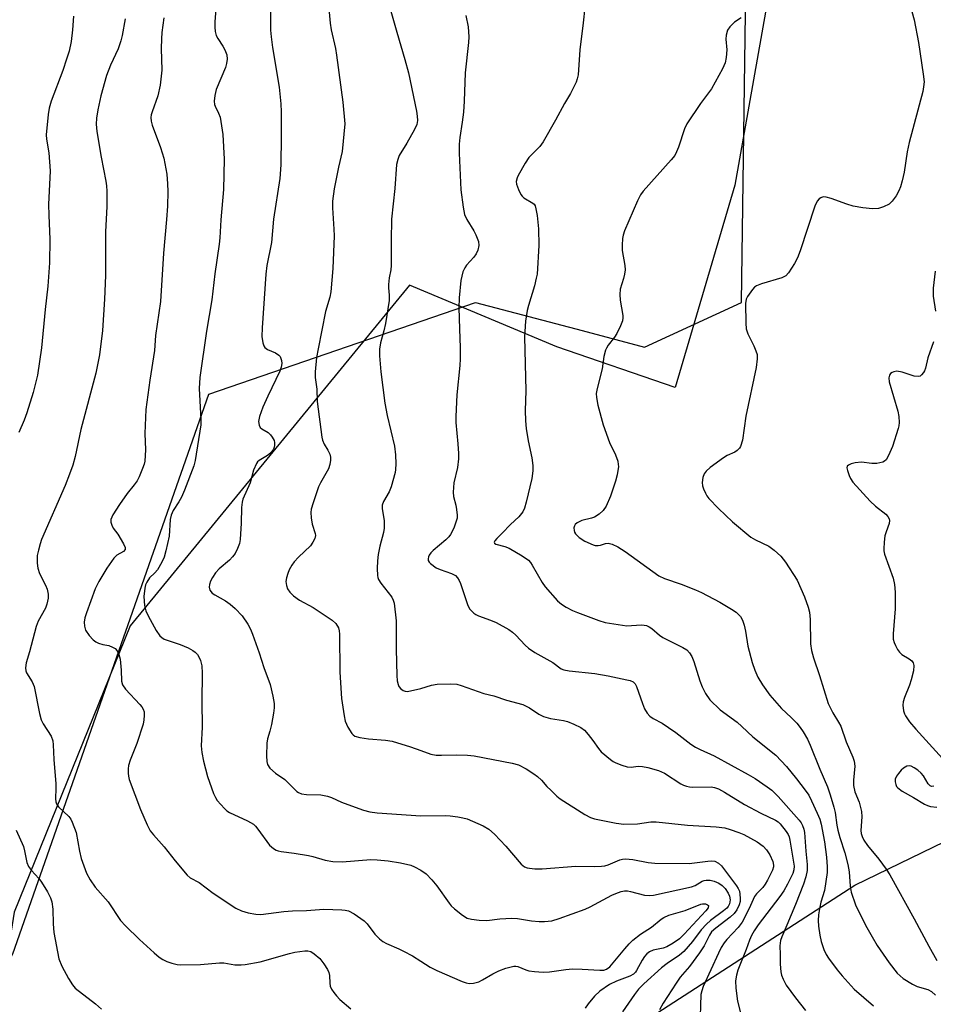
# Model space of a CAD drawing. Units: inches. Extents: x 1201772 to 1207772, y 573456 to 577456.
# Drawn here: x 1202895 to 1203135, y 576328 to 576587 of the extents above; entities that cross this region are included whole.
import ezdxf

# ---------------------------------------------------------------- set-up
doc = ezdxf.new("R2010")
doc.units = ezdxf.units.IN
doc.header["$MEASUREMENT"] = 0
for name, color, linetype in [('NTRL-Pasture Land', 2, 'Continuous'), ('NTRL-Trees', 3, 'Continuous'), ('Undefined', 1, 'Continuous')]:
    doc.layers.add(name, color=color, linetype=linetype)

msp = doc.modelspace()

# ---------------------------------------------------------------- linework, layer by layer
at = {"layer": 'NTRL-Pasture Land'}
for points in [[(1202465.14, 576244.12), (1202422.74, 576347.93), (1202374.69, 576449.99), (1202311.58, 576508.14), (1202529.92, 576740.62), (1202718.62, 576930.73), (1203017.63, 576941.93), (1203018.52, 576958.63), (1203090.68, 576961.84), (1203068.89, 576902.84), (1203031.6, 576696.17), (1203063.12, 576666.9), (1203094.57, 576610.83), (1203082.57, 576543.01), (1203066.91, 576489.76), (1203035.81, 576500.46), (1202997.03, 576516.71), (1202923.56, 576427.12), (1202893.09, 576351.85), (1202880.07, 576270.05)], [(1203023.14, 576300.12), (1203114.15, 576358.91), (1203164.34, 576383.28)]]:
    msp.add_lwpolyline(points, dxfattribs=at)
at = {"layer": 'NTRL-Trees'}
msp.add_lwpolyline([(1202813.61, 576185.18), (1202892.7, 576340.84), (1202944.26, 576488.07), (1203014.34, 576512.18), (1203042.4, 576504.75), (1203058.81, 576500.41), (1203084.32, 576512.18), (1203085.91, 576626.28), (1203038.26, 576720.38), (1203041.34, 576735.76), (1203045.19, 576764.22), (1203055.95, 576806.52), (1203062.87, 576851.12), (1203069.03, 576883.42), (1203072.87, 576916.49), (1203072.1, 576938.8), (1202999.81, 576944.18), (1202741.93, 576945.54), (1202722.48, 576931.5), (1202638.2, 576866.05)], dxfattribs=at)
at = {"layer": 'Undefined'}
for points, elevation in [([(1202960.68, 576596.41), (1202960.44, 576586.44), (1202960.48, 576583.79), (1202960.62, 576582.05), (1202961.01, 576579.23), (1202962.72, 576568.81), (1202963.17, 576564.37), (1202963.26, 576562.31), (1202963.29, 576555.83), (1202963.23, 576548.36), (1202962.96, 576544.78), (1202961.27, 576534.02), (1202960.69, 576527.89), (1202959.55, 576521.9), (1202959.24, 576519.61), (1202958.3, 576505.51), (1202958.22, 576503.22), (1202958.47, 576501.53), (1202958.73, 576500.75), (1202959.01, 576500.3), (1202959.65, 576499.82), (1202961.81, 576498.86), (1202962.64, 576498.33), (1202962.98, 576497.92), (1202963.22, 576497.44), (1202963.36, 576496.92), (1202963.42, 576496.09), (1202963.29, 576495.16), (1202962.89, 576494.09), (1202959.74, 576487.53), (1202958.48, 576484.63), (1202957.61, 576482.18), (1202957.32, 576480.81), (1202957.46, 576479.85), (1202957.79, 576479.24), (1202958.15, 576478.94), (1202959.86, 576477.94), (1202960.43, 576477.38), (1202960.93, 576476.74), (1202961.41, 576475.81), (1202961.51, 576475.32), (1202961.53, 576474.57), (1202961.45, 576474.08), (1202961.25, 576473.56), (1202960.6, 576472.63), (1202959.68, 576471.92), (1202957.46, 576470.62), (1202957.06, 576470.26), (1202956.75, 576469.82), (1202956.02, 576468.03), (1202955.16, 576464.72), (1202953.21, 576460.46), (1202952.99, 576459.62), (1202952.83, 576458.21), (1202952.75, 576454.14), (1202952.5, 576449.81), (1202952.3, 576448.72), (1202951.78, 576447.41), (1202951.14, 576446.16), (1202950.51, 576445.23), (1202949.67, 576444.42), (1202947, 576442.14), (1202946.03, 576441.07), (1202945.23, 576439.84), (1202944.67, 576438.82), (1202944.39, 576438.02), (1202944.32, 576437.24), (1202944.5, 576436.52), (1202945.14, 576435.74), (1202945.84, 576435.26), (1202948.62, 576433.69), (1202949.82, 576432.8), (1202951.17, 576431.63), (1202952.99, 576429.7), (1202954.51, 576427.59), (1202955.25, 576426.22), (1202955.78, 576424.91), (1202957.53, 576419.99), (1202958.73, 576416.14), (1202960.4, 576411.66), (1202961.12, 576408.64), (1202961.41, 576406.69), (1202961.47, 576405.58), (1202961.29, 576404.11), (1202960.7, 576401.19), (1202960.29, 576399.45), (1202959.65, 576397.35), (1202959.49, 576396.21), (1202959.42, 576392.91), (1202959.47, 576391.43), (1202959.66, 576390.61), (1202960.3, 576389.72), (1202961.82, 576388.36), (1202964.24, 576386.7), (1202967.43, 576383.58), (1202967.87, 576383.26), (1202968.6, 576382.95), (1202969.97, 576382.71), (1202973.75, 576382.63), (1202975.42, 576382.31), (1202976.5, 576381.95), (1202979.18, 576380.76), (1202980.81, 576380.13), (1202984.91, 576378.63), (1202986.56, 576378.17), (1202988.55, 576377.93), (1203000, 576377.14)], 472), ([(1202946.15, 576590.58), (1202945.86, 576585.96), (1202945.84, 576584.54), (1202945.96, 576583.42), (1202946.22, 576582.35), (1202946.61, 576581.57), (1202947.91, 576579.58), (1202948.45, 576578.56), (1202948.96, 576577.23), (1202949.09, 576576.14), (1202948.94, 576575.03), (1202948.61, 576573.92), (1202946.22, 576568.15), (1202945.81, 576566.55), (1202945.68, 576565.12), (1202945.75, 576564.25), (1202945.88, 576563.78), (1202946.83, 576561.93), (1202947.19, 576560.87), (1202947.95, 576556.31), (1202948.25, 576549.84), (1202948.15, 576541.82), (1202947.43, 576533.87), (1202947.18, 576529.15), (1202947, 576527.45), (1202945.82, 576519.7), (1202945, 576512.88), (1202943.61, 576504.6), (1202941.86, 576492.38), (1202941.72, 576489.51), (1202942.19, 576481.4), (1202942.15, 576479.98), (1202940.67, 576470.58), (1202940.31, 576469.15), (1202937.84, 576462.76), (1202937.07, 576460.96), (1202936.39, 576459.72), (1202934.85, 576457.42), (1202934.33, 576456.18), (1202934.12, 576455.05), (1202933.79, 576450.65), (1202932.98, 576446.87), (1202932.53, 576445.15), (1202931.93, 576443.83), (1202930.72, 576441.83), (1202930.05, 576441.02), (1202928.67, 576439.69), (1202927.91, 576438.61), (1202927.61, 576437.85), (1202927.42, 576437.03), (1202927.18, 576434.78), (1202927.36, 576432.47), (1202927.68, 576431.08), (1202928.31, 576429.77), (1202930.42, 576425.9), (1202931.36, 576424.45), (1202931.85, 576424), (1202932.51, 576423.63), (1202936.75, 576422.18), (1202938.81, 576421.28), (1202940.04, 576420.63), (1202940.69, 576420.14), (1202941.23, 576419.55), (1202941.68, 576418.79), (1202942.03, 576417.97), (1202942.39, 576416.59), (1202942.54, 576414.69), (1202942.39, 576407.19), (1202942.52, 576400.48), (1202942.28, 576395.54), (1202942.41, 576393.78), (1202942.87, 576391.48), (1202943.88, 576387.46), (1202945.51, 576383), (1202946, 576381.93), (1202946.47, 576381.21), (1202948.38, 576379.08), (1202949.01, 576378.5), (1202949.72, 576378.03), (1202954.45, 576375.86), (1202956.02, 576374.92), (1202956.55, 576374.43), (1202957.18, 576373.67), (1202960.25, 576369.41), (1202961.27, 576368.53), (1202961.95, 576368.13), (1202962.45, 576367.94), (1202963.27, 576367.77), (1202966.69, 576367.34), (1202970.47, 576366.75), (1202971.6, 576366.49), (1202974.88, 576365.48), (1202976.85, 576365.15), (1202979.35, 576365.08), (1202986.82, 576365.68), (1202988.54, 576365.6), (1202991.4, 576365.31), (1202994.63, 576364.79), (1202997.4, 576364.14), (1202998.38, 576363.75), (1203000, 576362.85)], 474), ([(1202975.82, 576589.42), (1202976.17, 576585.64), (1202976.45, 576583.81), (1202977.55, 576578.92), (1202977.86, 576577.15), (1202979.45, 576564.86), (1202979.99, 576559.13), (1202979.34, 576551.84), (1202978.38, 576547.76), (1202977.25, 576542.07), (1202976.76, 576538.76), (1202976.74, 576537), (1202977.16, 576531.4), (1202977.2, 576529.68), (1202976.82, 576521.06), (1202976.32, 576514.92), (1202976.06, 576513.5), (1202974.97, 576509.74), (1202972.98, 576499.96), (1202972.61, 576497.67), (1202972.19, 576493.89), (1202972.25, 576492.44), (1202972.68, 576489.38), (1202972.72, 576486.14), (1202973.97, 576476.75), (1202974.18, 576475.93), (1202974.59, 576474.88), (1202975.56, 576473.29), (1202976.05, 576472.27), (1202976.27, 576471.48), (1202976.27, 576470.64), (1202976.08, 576469.5), (1202975.71, 576468.39), (1202973.62, 576464.75), (1202973.13, 576463.67), (1202971.7, 576459.47), (1202971.2, 576457.78), (1202971.08, 576456.93), (1202971.15, 576455.52), (1202971.45, 576453.84), (1202972.24, 576451.35), (1202972.28, 576450.85), (1202972.1, 576450.08), (1202971.62, 576449.08), (1202970.96, 576448.16), (1202967.87, 576445.15), (1202966.72, 576443.9), (1202966.05, 576443.02), (1202965.41, 576441.85), (1202964.99, 576440.84), (1202964.67, 576439.75), (1202964.54, 576438.75), (1202964.65, 576437.71), (1202964.94, 576436.88), (1202965.54, 576435.95), (1202966.48, 576434.96), (1202968.06, 576433.86), (1202971.65, 576431.92), (1202976.69, 576428.59), (1202977.65, 576427.72), (1202978.31, 576426.58), (1202978.54, 576425.8), (1202978.64, 576424.93), (1202978.67, 576414.96), (1202979.15, 576408.03), (1202979.83, 576403.47), (1202980.12, 576402.07), (1202980.81, 576400.5), (1202981.86, 576398.8), (1202982.22, 576398.41), (1202982.65, 576398.11), (1202983.98, 576397.73), (1202986.27, 576397.42), (1202990.73, 576397.08), (1202992.44, 576396.81), (1202997.27, 576395.32), (1203000, 576394.33)], 470), ([(1202991.73, 576589.96), (1202993.66, 576583.22), (1202995.84, 576576.04), (1202996.79, 576572.52), (1202998.83, 576562.49), (1202999.05, 576561.12), (1202999.11, 576560.04), (1202998.92, 576558.93), (1202998.38, 576557.6), (1202996.35, 576554.02), (1202994.3, 576550.77), (1202993.93, 576549.75), (1202993.65, 576548.42), (1202993.19, 576542.08), (1202992.27, 576534.09), (1202992.17, 576528.42), (1202992.24, 576521.87), (1202992.11, 576520.75), (1202991.66, 576518.6), (1202991.48, 576516.84), (1202991.49, 576515.97), (1202991.71, 576514.03), (1202991.7, 576512.68), (1202990.7, 576506.58), (1202990.28, 576504.7), (1202989.38, 576501.53), (1202989.1, 576499.86), (1202989.1, 576498.12), (1202989.51, 576493.95), (1202990.58, 576485.64), (1202991.13, 576482.42), (1202993.06, 576474.38), (1202993.34, 576472.06), (1202993.45, 576469.72), (1202993.38, 576468.26), (1202993.25, 576467.4), (1202992.17, 576463.7), (1202991.64, 576462.33), (1202990.18, 576459.84), (1202989.84, 576458.81), (1202989.81, 576458), (1202990.33, 576454.69), (1202990.4, 576452.76), (1202990.2, 576451.65), (1202989.23, 576448.06), (1202988.77, 576445.86), (1202988.57, 576444.22), (1202988.53, 576442.15), (1202988.59, 576440.38), (1202988.69, 576439.81), (1202988.88, 576439.29), (1202989.5, 576438.34), (1202992.37, 576434.64), (1202992.77, 576433.89), (1202993, 576433.07), (1202993.5, 576428.43), (1202993.53, 576421), (1202993.69, 576414.07), (1202993.8, 576412.64), (1202994.03, 576411.64), (1202994.25, 576411.17), (1202994.76, 576410.54), (1202995.38, 576410.06), (1202995.87, 576409.89), (1202996.42, 576409.87), (1202997.31, 576409.99), (1203000, 576410.63)], 468), ([(1203043.1, 576589.73), (1203042.74, 576585.69), (1203041.86, 576578.55), (1203041.34, 576572.04), (1203041.16, 576570.92), (1203040.9, 576570.12), (1203039.36, 576567.08), (1203037.8, 576564.48), (1203035.41, 576560.06), (1203032.14, 576554.35), (1203031.26, 576553.16), (1203028.99, 576550.91), (1203028.43, 576550.24), (1203027.46, 576548.74), (1203025.63, 576545.58), (1203025.31, 576544.9), (1203025.11, 576543.97), (1203025.18, 576543.23), (1203025.68, 576541.86), (1203026.34, 576540.55), (1203026.67, 576540.08), (1203027.06, 576539.7), (1203029.49, 576538.28), (1203029.77, 576538.01), (1203030.04, 576537.56), (1203030.29, 576536.76), (1203030.63, 576535.03), (1203030.99, 576531.52), (1203031.04, 576527.1), (1203030.59, 576519.62), (1203030.38, 576518.5), (1203029.87, 576516.55), (1203028.28, 576511.38), (1203027.93, 576510), (1203027.49, 576507.19), (1203027.29, 576503.14), (1203027.65, 576488.9), (1203027.43, 576483.77), (1203027.49, 576480.99), (1203027.72, 576479.03), (1203028.23, 576475.74), (1203029.22, 576471.25), (1203029.45, 576469.29), (1203029.49, 576467.9), (1203029.16, 576465.86), (1203027.67, 576459.65), (1203027.23, 576458.07), (1203026.79, 576457.07), (1203025.77, 576455.74), (1203023.61, 576453.76), (1203021.4, 576451.45), (1203019.95, 576450.07), (1203019.46, 576449.49), (1203019.28, 576449.13), (1203019.34, 576448.87), (1203019.73, 576448.6), (1203022.12, 576447.99), (1203023.21, 576447.52), (1203026.68, 576445.51), (1203028.28, 576444.39), (1203028.84, 576443.77), (1203029.32, 576443.05), (1203031.89, 576438.53), (1203032.71, 576437.37), (1203035.94, 576433.7), (1203037.02, 576432.79), (1203038.19, 576432.03), (1203039.89, 576431.14), (1203041.17, 576430.59), (1203046.79, 576428.49), (1203048.44, 576427.98), (1203051.89, 576427.43), (1203054.19, 576427.15), (1203057.91, 576427.34), (1203058.78, 576427.3), (1203059.33, 576427.19), (1203060.04, 576426.86), (1203060.72, 576426.41), (1203062.77, 576424.64), (1203063.66, 576424), (1203068.92, 576421.39), (1203069.93, 576420.78), (1203070.7, 576419.99), (1203071.27, 576419.04), (1203071.79, 576417.69), (1203073.37, 576412.68), (1203073.99, 576411.05), (1203074.9, 576409.29), (1203076.01, 576407.68), (1203078.75, 576405.05), (1203083.23, 576401.75), (1203084.46, 576400.66), (1203087.28, 576397.92), (1203093.37, 576393.07), (1203096.14, 576390.11), (1203098.84, 576386.91), (1203101.12, 576383.92), (1203102.02, 576382.55), (1203102.78, 576381.08), (1203104.22, 576377.86), (1203104.9, 576376.24), (1203105.29, 576374.98), (1203106.16, 576370.31), (1203106.67, 576366.31), (1203106.86, 576363.69), (1203106.84, 576362.22), (1203106.17, 576357.52), (1203105.23, 576354.41), (1203104.82, 576352.7), (1203104.6, 576351.09), (1203104.51, 576349.6), (1203104.59, 576348.11), (1203104.92, 576345.74), (1203105.33, 576344.1), (1203106.03, 576341.98), (1203106.61, 576340.71), (1203107.21, 576339.73), (1203109.49, 576336.62), (1203110.81, 576335.03), (1203113.99, 576331.53), (1203119.04, 576327.16)], 464), ([(1203129.17, 576588.7), (1203129.71, 576586.48), (1203130.88, 576580.51), (1203132.15, 576572.23), (1203132.34, 576570.21), (1203132.24, 576568.82), (1203132.02, 576567.67), (1203128.4, 576554.25), (1203127.93, 576551.72), (1203127.1, 576546.41), (1203126.58, 576544.17), (1203126.12, 576542.54), (1203125.73, 576541.48), (1203124.99, 576540.23), (1203123.95, 576538.81), (1203123.14, 576538.03), (1203121.69, 576537.27), (1203120.39, 576536.87), (1203118.83, 576536.77), (1203116.26, 576537.06), (1203113.72, 576537.49), (1203112.04, 576538.01), (1203107.91, 576539.5), (1203106.6, 576539.88), (1203105.85, 576539.96), (1203105.18, 576539.71), (1203104.78, 576539.38), (1203104.25, 576538.76), (1203103.62, 576537.47), (1203099.77, 576525.77), (1203099.07, 576523.91), (1203098.28, 576522.4), (1203096.73, 576519.97), (1203095.96, 576519.17), (1203094.97, 576518.63), (1203089.58, 576517.04), (1203088.24, 576516.51), (1203087.78, 576516.2), (1203087.21, 576515.6), (1203085.9, 576513.76), (1203085.56, 576513.01), (1203085.39, 576511.9), (1203085.45, 576506.67), (1203085.56, 576505.24), (1203086.02, 576503.88), (1203087.59, 576500.71), (1203088.13, 576499.44), (1203088.42, 576498.44), (1203088.5, 576497.34), (1203088.22, 576495.02), (1203085.5, 576482.29), (1203084.59, 576475.93), (1203084.07, 576474.27), (1203083.79, 576473.79), (1203083.24, 576473.23), (1203082.58, 576472.79), (1203080.59, 576471.91), (1203079.61, 576471.33), (1203076.1, 576468.71), (1203075.02, 576467.77), (1203074.55, 576467.11), (1203074.21, 576466.1), (1203074, 576464.77), (1203074.07, 576463.95), (1203074.34, 576463.12), (1203074.83, 576462.04), (1203075.26, 576461.27), (1203075.79, 576460.56), (1203078.3, 576458), (1203081.97, 576454.46), (1203086.82, 576450.46), (1203088.04, 576449.75), (1203091.49, 576448.07), (1203092.9, 576447.02), (1203094.65, 576445.47), (1203095.9, 576443.83), (1203098.96, 576439.08), (1203100.89, 576434.72), (1203101.83, 576432.05), (1203102.22, 576430.7), (1203102.4, 576428.81), (1203102.48, 576422.38), (1203102.76, 576420.65), (1203103.26, 576418.67), (1203104.84, 576414.04), (1203107.17, 576406.64), (1203108.33, 576404.26), (1203109.88, 576401.79), (1203110.42, 576400.75), (1203111.9, 576396.61), (1203113.62, 576392.6), (1203114, 576391.52), (1203114.12, 576390.21), (1203113.77, 576386.53), (1203113.75, 576385.14), (1203114.14, 576383.47), (1203115.29, 576380.76), (1203115.87, 576378.3), (1203115.97, 576376.88), (1203115.74, 576373.3), (1203115.83, 576372.5), (1203116.05, 576371.73), (1203116.55, 576370.76), (1203117.48, 576369.38), (1203120.43, 576365.75), (1203122.36, 576363.11), (1203123.32, 576361.61), (1203129.74, 576350.06), (1203133.61, 576342.88), (1203135.74, 576339.14)], 460), ([(1202908.67, 576587.43), (1202908.43, 576583.85), (1202908.02, 576580.82), (1202907.49, 576578.27), (1202906.86, 576576.12), (1202905.82, 576573.15), (1202902.77, 576565.07), (1202902.25, 576563.25), (1202901.96, 576561.58), (1202901.5, 576556.2), (1202901.57, 576555.11), (1202902.16, 576551.46), (1202902.53, 576546.73), (1202902.12, 576537.93), (1202902.14, 576535.14), (1202902.44, 576528.73), (1202902.37, 576522.54), (1202901.9, 576516.47), (1202901.2, 576510.31), (1202900.28, 576500.26), (1202899.18, 576493.07), (1202898.03, 576488.48), (1202896.38, 576483.1), (1202895.68, 576481.17), (1202894.31, 576477.91)], 480), ([(1202922.23, 576586.72), (1202921.48, 576582.33), (1202921.13, 576580.98), (1202920.38, 576578.88), (1202918.4, 576574.54), (1202917.38, 576571.86), (1202915.86, 576566.5), (1202915.08, 576562.82), (1202914.69, 576560.58), (1202914.62, 576559), (1202914.81, 576557.07), (1202915.91, 576550.37), (1202917.19, 576544.02), (1202917.36, 576542.86), (1202917.42, 576541.42), (1202917.41, 576537.37), (1202917.1, 576530.69), (1202917.06, 576519.23), (1202916.85, 576513.04), (1202916.25, 576504.82), (1202915.47, 576498.35), (1202914.53, 576493.52), (1202910.62, 576478.78), (1202909.09, 576471.63), (1202908.48, 576469.38), (1202907.64, 576466.96), (1202906.48, 576464.02), (1202900.25, 576449.8), (1202899.87, 576448.69), (1202899.44, 576447.01), (1202899.15, 576445.6), (1202899.07, 576444.75), (1202899.12, 576443.63), (1202899.32, 576442.24), (1202899.75, 576440.9), (1202901.29, 576437.79), (1202901.72, 576436.75), (1202902.02, 576435.47), (1202902, 576434.4), (1202901.67, 576432.8), (1202901.32, 576431.78), (1202899.38, 576428.36), (1202898.81, 576426.93), (1202897.08, 576420.24), (1202896.17, 576417.35), (1202896, 576416.03), (1202896.09, 576415.25), (1202896.29, 576414.75), (1202897.78, 576412.41), (1202898.29, 576411.18), (1202899.71, 576404.06), (1202900.17, 576402.4), (1202900.71, 576401.35), (1202902.76, 576398.08), (1202903.21, 576396.87), (1202903.35, 576395.81), (1202903.45, 576391.93), (1202904.01, 576385.59), (1202904.04, 576384.44), (1202903.93, 576381.62), (1202904, 576380.78), (1202904.15, 576380.27), (1202904.74, 576379.47), (1202907.45, 576376.97), (1202907.93, 576376.26), (1202908.31, 576375.48), (1202909.33, 576372.74), (1202910.22, 576367.83), (1202910.69, 576365.89), (1202912.12, 576362.08), (1202913.08, 576360.29), (1202914.39, 576358.38), (1202917.76, 576354.54), (1202921.05, 576349.64), (1202922.35, 576348.22), (1202925.98, 576344.63), (1202929.84, 576341.08), (1202931.2, 576339.99), (1202932.15, 576339.33), (1202933.18, 576338.84), (1202934.54, 576338.39), (1202935.93, 576338.03), (1202936.79, 576337.93), (1202942.06, 576338.01), (1202947.04, 576338.51), (1202948.16, 576338.44), (1202951.06, 576338), (1202952.72, 576337.96), (1202953.83, 576338.02), (1202957.72, 576338.75), (1202965.5, 576340.96), (1202966.89, 576341.29), (1202969.46, 576341.65), (1202970.28, 576341.62), (1202971.04, 576341.43), (1202971.97, 576340.89), (1202973.42, 576339.59), (1202974.52, 576338.21), (1202975.48, 576336.72), (1202975.81, 576335.95), (1202975.98, 576335.19), (1202976.04, 576333.12), (1202976.16, 576332.36), (1202976.49, 576331.6), (1202977.09, 576330.64), (1202977.79, 576329.8), (1202978.73, 576328.84), (1202981.58, 576326.37)], 478), ([(1202932.43, 576587.02), (1202931.93, 576583.15), (1202931.8, 576581.44), (1202931.72, 576578.92), (1202931.88, 576573.26), (1202931.49, 576569.29), (1202930.83, 576566.45), (1202929.32, 576562.3), (1202929.11, 576561.53), (1202929.01, 576560.82), (1202929.1, 576559.83), (1202929.35, 576558.81), (1202931.57, 576552.88), (1202932.38, 576550.14), (1202933.2, 576545.93), (1202933.41, 576543.35), (1202933.45, 576541.3), (1202933.34, 576537.45), (1202933.14, 576534.01), (1202932.29, 576525.15), (1202931.58, 576512.43), (1202930.23, 576503.45), (1202929.98, 576499.5), (1202928.71, 576491.69), (1202927.66, 576483.99), (1202927.44, 576477.67), (1202927.62, 576473.39), (1202927.42, 576470.45), (1202927.24, 576469.59), (1202926.85, 576468.48), (1202925.92, 576466.3), (1202925.39, 576465.25), (1202924.65, 576464.21), (1202922.8, 576461.95), (1202920.79, 576459.06), (1202919.03, 576456.31), (1202918.52, 576455.07), (1202918.46, 576454.34), (1202918.7, 576453.55), (1202919.12, 576452.81), (1202920.28, 576451.19), (1202921.82, 576448.64), (1202922.21, 576447.75), (1202922.22, 576447.18), (1202921.8, 576446.7), (1202920.05, 576445.66), (1202919.24, 576444.91), (1202917.42, 576442.25), (1202915.32, 576438.8), (1202914.38, 576436.87), (1202912.08, 576430.56), (1202911.63, 576429.17), (1202911.47, 576428.07), (1202911.54, 576426.99), (1202911.84, 576425.94), (1202912.75, 576424.58), (1202913.85, 576423.39), (1202914.5, 576422.89), (1202915.28, 576422.54), (1202916.41, 576422.22), (1202917.96, 576421.9), (1202918.96, 576421.53), (1202919.62, 576421.13), (1202920.12, 576420.56), (1202920.59, 576419.6), (1202920.93, 576418.33), (1202921.21, 576415.46), (1202921.28, 576412.58), (1202921.54, 576411.56), (1202922.37, 576410.44), (1202926.14, 576406.46), (1202926.66, 576405.79), (1202927.02, 576405.15), (1202927.22, 576404.52), (1202927.28, 576403.54), (1202927.18, 576402.4), (1202926.97, 576401.26), (1202925.32, 576396.15), (1202923.58, 576391.77), (1202923.14, 576390.38), (1202923.05, 576389.54), (1202923.04, 576388.4), (1202923.1, 576387.55), (1202923.26, 576386.71), (1202926.24, 576378.8), (1202928.03, 576374.78), (1202928.84, 576373.23), (1202929.69, 576372.11), (1202932.49, 576369.02), (1202935.41, 576365.3), (1202938.56, 576361.51), (1202939.37, 576360.86), (1202941.71, 576359.59), (1202945.36, 576356.81), (1202951.31, 576352.9), (1202952.84, 576352.12), (1202954.57, 576351.67), (1202956.63, 576351.26), (1202957.97, 576351.16), (1202963.97, 576351.95), (1202966.27, 576352.12), (1202969.96, 576352.21), (1202974.5, 576352.62), (1202979.26, 576352.45), (1202980.14, 576352.36), (1202981, 576352.18), (1202982.5, 576351.39), (1202985.09, 576349.56), (1202985.87, 576348.74), (1202987.95, 576346.06), (1202989.13, 576344.83), (1202989.98, 576344.1), (1202991.01, 576343.53), (1202994.2, 576342.17), (1202995.49, 576341.54), (1202997.83, 576340.28), (1203000, 576338.92)], 476), ([(1203011.84, 576587.64), (1203012.46, 576584.67), (1203012.65, 576582.03), (1203012.54, 576580.55), (1203011.63, 576572.55), (1203011.4, 576565.1), (1203011.19, 576562.2), (1203010.92, 576559.6), (1203010.26, 576555.55), (1203010.12, 576553.79), (1203010.09, 576551.45), (1203010.55, 576541.77), (1203011.11, 576537.2), (1203011.48, 576535.24), (1203012.08, 576533.94), (1203013.96, 576530.97), (1203014.51, 576529.97), (1203015.18, 576528.16), (1203015.27, 576527.13), (1203015.01, 576525.87), (1203014.54, 576524.92), (1203013.92, 576524.07), (1203012.04, 576521.98), (1203011.56, 576521.24), (1203011.08, 576520.17), (1203010.76, 576519.07), (1203010.55, 576517.95), (1203010.1, 576513.38), (1203010.03, 576510.78), (1203010.16, 576505.25), (1203010.39, 576500.18), (1203010.38, 576497.3), (1203010.27, 576495.55), (1203009.48, 576487.9), (1203009.17, 576482.16), (1203009.24, 576480.56), (1203009.74, 576474.97), (1203009.88, 576472.41), (1203009.88, 576471), (1203009.67, 576468.77), (1203008.72, 576464.74), (1203008.48, 576462.22), (1203008.59, 576461.09), (1203009.19, 576458.81), (1203009.41, 576457.66), (1203009.57, 576456.23), (1203009.52, 576455.39), (1203009.24, 576454.33), (1203008.78, 576453.02), (1203008.35, 576452.05), (1203007.83, 576451.15), (1203007.34, 576450.51), (1203006.57, 576449.72), (1203003.29, 576446.94), (1203002.66, 576446.34), (1203002.23, 576445.72), (1203002.03, 576445.22), (1203001.93, 576444.72), (1203001.97, 576444.25), (1203002.19, 576443.85), (1203002.53, 576443.48), (1203004.08, 576442.37), (1203005.11, 576441.91), (1203008.08, 576440.89), (1203009.08, 576440.32), (1203009.69, 576439.77), (1203010.12, 576439.05), (1203010.44, 576438.24), (1203012.33, 576432.43), (1203012.93, 576431.47), (1203013.98, 576430.45), (1203014.46, 576430.11), (1203015.2, 576429.75), (1203018.32, 576428.62), (1203019.82, 576427.99), (1203023.13, 576426.11), (1203024.07, 576425.43), (1203024.97, 576424.66), (1203027.41, 576421.99), (1203028.29, 576421.24), (1203030.02, 576420.08), (1203034.71, 576417.47), (1203036.89, 576415.79), (1203037.6, 576415.51), (1203038.98, 576415.25), (1203045.78, 576414.56), (1203049.3, 576414), (1203054.21, 576412.94), (1203055.05, 576412.71), (1203055.81, 576412.37), (1203056.34, 576411.87), (1203056.75, 576411.14), (1203058.27, 576406.64), (1203058.81, 576405.31), (1203059.5, 576404.11), (1203060.23, 576403.31), (1203061.14, 576402.7), (1203063.46, 576401.51), (1203065.18, 576400.39), (1203067.09, 576399.04), (1203071.01, 576396.03), (1203072.21, 576395.22), (1203073.46, 576394.57), (1203077.16, 576392.88), (1203086.13, 576387.98), (1203087.89, 576386.93), (1203091.11, 576384.76), (1203092.29, 576383.86), (1203093.95, 576382.25), (1203099.51, 576375.98), (1203099.99, 576375.33), (1203100.38, 576374.62), (1203100.75, 576373.61), (1203100.93, 576372.8), (1203101.25, 576367.86), (1203101.62, 576364.3), (1203101.6, 576362.79), (1203101.29, 576361.12), (1203100.64, 576359.19), (1203098.52, 576353.78), (1203096.29, 576348.42), (1203094.91, 576345.35), (1203094.56, 576344.32), (1203094.42, 576342.97), (1203094.53, 576340.67), (1203094.52, 576338.13), (1203094.7, 576336.12), (1203094.9, 576335.28), (1203095.29, 576334.18), (1203096.07, 576332.62), (1203098.52, 576329.28), (1203101.14, 576325.93)], 466), ([(1203084.25, 576587.02), (1203082.54, 576585.87), (1203081.23, 576584.67), (1203080.69, 576583.72), (1203080.29, 576582.43), (1203080.21, 576581.35), (1203080.44, 576578.58), (1203080.34, 576576.56), (1203080.05, 576575.16), (1203079.3, 576573.56), (1203076.46, 576568.37), (1203073.58, 576564.44), (1203069.97, 576559.11), (1203069.39, 576557.77), (1203067.8, 576553.02), (1203067.27, 576551.76), (1203066.77, 576550.8), (1203065.86, 576549.65), (1203058.47, 576541.43), (1203057.81, 576540.49), (1203057.03, 576538.9), (1203053.59, 576530.98), (1203053.21, 576529.87), (1203053.07, 576529.01), (1203052.95, 576527.26), (1203052.95, 576525.8), (1203053.63, 576521.84), (1203053.7, 576520.71), (1203053.57, 576519.57), (1203053.34, 576518.44), (1203052.47, 576515.66), (1203052.36, 576514.24), (1203052.46, 576512.79), (1203053.1, 576508.68), (1203053.12, 576508.1), (1203053, 576507.29), (1203052.53, 576505.98), (1203051.54, 576503.96), (1203050.91, 576503), (1203049.27, 576500.88), (1203048.82, 576500.13), (1203048.61, 576499.6), (1203048.17, 576497.93), (1203047.68, 576494.73), (1203046.38, 576489.55), (1203046.16, 576488.24), (1203046.19, 576487.2), (1203046.55, 576485.17), (1203047.93, 576479.99), (1203049.59, 576475.29), (1203051.23, 576472.06), (1203051.8, 576470.42), (1203051.94, 576469.56), (1203051.95, 576469.01), (1203051.62, 576466.79), (1203051.2, 576465.14), (1203049.86, 576461.19), (1203048.72, 576458.61), (1203048, 576457.42), (1203046.94, 576456.46), (1203045.7, 576455.71), (1203044.9, 576455.42), (1203042.36, 576454.79), (1203041.16, 576454.24), (1203040.62, 576453.78), (1203040.38, 576453.38), (1203040.27, 576452.92), (1203040.29, 576452.19), (1203040.45, 576451.72), (1203040.72, 576451.28), (1203041.65, 576450.31), (1203043.18, 576449.41), (1203045.33, 576448.42), (1203045.87, 576448.25), (1203046.6, 576448.21), (1203047.3, 576448.35), (1203048.53, 576448.76), (1203049.27, 576448.83), (1203050.29, 576448.58), (1203051.8, 576447.91), (1203053.71, 576446.67), (1203062.63, 576440.26), (1203064.13, 576439.55), (1203068.47, 576438.06), (1203072.26, 576436.59), (1203073.84, 576435.87), (1203078.68, 576433.31), (1203081.7, 576431.53), (1203082.9, 576430.71), (1203084.06, 576429.53), (1203084.64, 576428.61), (1203085.06, 576427.31), (1203085.41, 576425.68), (1203085.99, 576421.79), (1203087.17, 576417.45), (1203087.81, 576415.48), (1203088.64, 576413.62), (1203089.83, 576411.58), (1203091.82, 576408.84), (1203094.89, 576405.41), (1203097.43, 576402.97), (1203098.86, 576401.48), (1203099.79, 576400.37), (1203100.58, 576399.22), (1203101.66, 576397.34), (1203102.41, 576395.76), (1203104.92, 576389.43), (1203106.93, 576384.75), (1203107.69, 576382.63), (1203108.66, 576379.38), (1203108.95, 576378.01), (1203109.37, 576374.72), (1203109.63, 576373.37), (1203110.16, 576371.46), (1203111.5, 576367.42), (1203112.29, 576364.34), (1203112.61, 576362.41), (1203112.88, 576358.61), (1203113.16, 576357.08), (1203114.33, 576353.71), (1203116.96, 576348.35), (1203118.68, 576345.28), (1203120.05, 576343.04), (1203123.13, 576338.48), (1203125.25, 576335.8), (1203126.84, 576334.37), (1203129.28, 576332.85), (1203130.57, 576332.26), (1203133.33, 576331.48), (1203134.31, 576330.9), (1203135.38, 576329.96)], 462), ([(1203135.24, 576520.4), (1203134.73, 576515.88), (1203134.71, 576513.85), (1203135.39, 576509.86)], 458), ([(1203134.82, 576501.77), (1203133.38, 576497.61), (1203132.72, 576494.9), (1203132.48, 576494.16), (1203132.21, 576493.69), (1203131.7, 576493.09), (1203131.3, 576492.8), (1203130.84, 576492.67), (1203129.79, 576492.8), (1203126.56, 576493.82), (1203125.22, 576494.04), (1203124.41, 576493.95), (1203123.93, 576493.76), (1203123.53, 576493.45), (1203123.26, 576493.05), (1203123.09, 576492.33), (1203123.2, 576491.24), (1203125.49, 576483.57), (1203125.73, 576482.18), (1203125.8, 576480.54), (1203125.71, 576479.74), (1203125.53, 576478.97), (1203124.02, 576474.27), (1203123.01, 576471.92), (1203122.34, 576470.74), (1203121.98, 576470.39), (1203121.54, 576470.15), (1203119.97, 576469.83), (1203118.58, 576469.8), (1203115.92, 576470.14), (1203114.25, 576469.95), (1203113.15, 576469.67), (1203112.45, 576469.38), (1203112.15, 576469.09), (1203112.06, 576468.69), (1203112.18, 576467.95), (1203112.62, 576466.62), (1203112.99, 576465.84), (1203113.65, 576464.93), (1203118.2, 576459.89), (1203119.62, 576458.55), (1203122.31, 576456.47), (1203122.82, 576455.88), (1203123.17, 576455.24), (1203123.28, 576454.79), (1203123.18, 576454.01), (1203122.35, 576451.87), (1203122.04, 576450.77), (1203121.82, 576449.08), (1203121.73, 576447.4), (1203121.77, 576446.84), (1203121.97, 576445.99), (1203124.2, 576439.64), (1203124.61, 576437.97), (1203124.71, 576435.93), (1203124.73, 576431.54), (1203124.19, 576425.02), (1203124.23, 576423.56), (1203124.48, 576422.73), (1203124.84, 576421.92), (1203125.4, 576420.87), (1203125.89, 576420.14), (1203126.5, 576419.58), (1203128.44, 576418.4), (1203129.09, 576417.9), (1203129.49, 576417.35), (1203129.69, 576416.67), (1203129.55, 576415.26), (1203129, 576412.93), (1203128.51, 576411.53), (1203127.17, 576408.23), (1203126.83, 576407.11), (1203126.76, 576406.25), (1203126.95, 576404.79), (1203127.2, 576403.95), (1203127.44, 576403.46), (1203128.55, 576401.84), (1203130.18, 576399.94), (1203137.18, 576392.22)], 458), ([(1203000, 576410.63), (1203002.84, 576411.51), (1203004.28, 576411.8), (1203007.78, 576411.86), (1203009.51, 576411.73), (1203010.62, 576411.43), (1203016.56, 576409.33), (1203019.19, 576408.68), (1203022.51, 576407.59), (1203026.85, 576406.44), (1203028.59, 576405.58), (1203031.07, 576403.9), (1203032.27, 576403.3), (1203034.09, 576402.73), (1203037.5, 576402.19), (1203038.62, 576401.95), (1203040.27, 576401.29), (1203042.11, 576400.36), (1203043.02, 576399.65), (1203043.98, 576398.57), (1203045.24, 576396.95), (1203046.7, 576394.81), (1203047.45, 576393.96), (1203049.85, 576391.92), (1203050.56, 576391.45), (1203051.31, 576391.07), (1203052.9, 576390.46), (1203054.24, 576390.06), (1203055.31, 576389.97), (1203057.12, 576390.17), (1203058.29, 576390.15), (1203059.69, 576389.84), (1203062.48, 576389.02), (1203064.06, 576388.36), (1203068.35, 576385.58), (1203069.11, 576385.17), (1203069.86, 576384.9), (1203070.62, 576384.75), (1203071.48, 576384.7), (1203076.37, 576384.74), (1203077.21, 576384.63), (1203078.32, 576384.25), (1203079.88, 576383.38), (1203085.09, 576380.11), (1203089.38, 576377.8), (1203093.32, 576375.97), (1203093.96, 576375.56), (1203094.55, 576375.05), (1203096.1, 576373.05), (1203096.62, 576372.2), (1203096.88, 576371.58), (1203097.08, 576370.73), (1203098.21, 576363.94), (1203098.14, 576362.92), (1203097.84, 576362), (1203096.44, 576359.18), (1203095.46, 576357.41), (1203094.44, 576355.94), (1203088.73, 576348.48), (1203087.63, 576346.86), (1203086.98, 576345.68), (1203086.42, 576344.48), (1203085.56, 576342.03), (1203083.36, 576336.56), (1203082.99, 576335.2), (1203082.79, 576333.79), (1203082.81, 576331.8), (1203083.25, 576328.42), (1203084.19, 576325.02)], 468), ([(1203000, 576394.33), (1203002.63, 576393.36), (1203004.02, 576393.1), (1203005.42, 576393.06), (1203009.38, 576393.21), (1203012.28, 576393.09), (1203014.02, 576392.93), (1203024.05, 576391.03), (1203025.65, 576390.56), (1203027.7, 576389.47), (1203029.74, 576388.2), (1203030.69, 576387.51), (1203031.71, 576386.55), (1203033.17, 576384.87), (1203034.16, 576383.86), (1203035.8, 576382.31), (1203036.67, 576381.61), (1203043.16, 576377.51), (1203044.64, 576376.7), (1203045.69, 576376.31), (1203051.39, 576375.23), (1203053.39, 576374.94), (1203056.95, 576375.05), (1203060.51, 576375.54), (1203061.88, 576375.59), (1203070.13, 576374.68), (1203077.64, 576374.27), (1203079.96, 576373.95), (1203081.38, 576373.57), (1203083.63, 576372.78), (1203084.97, 576372.2), (1203088.42, 576370.27), (1203090.02, 576369.13), (1203090.95, 576368.17), (1203091.76, 576366.86), (1203092.58, 576365.12), (1203092.77, 576364.15), (1203092.73, 576363.69), (1203092.5, 576362.86), (1203091.21, 576360.19), (1203090.6, 576359.21), (1203089.93, 576358.33), (1203088.24, 576356.6), (1203087.72, 576355.93), (1203086.32, 576352.74), (1203084.5, 576349.16), (1203083.47, 576347.8), (1203080.45, 576344.61), (1203079.76, 576343.7), (1203079.02, 576342.5), (1203078.29, 576341.06), (1203074.29, 576332.23), (1203073.88, 576331.16), (1203073.66, 576330.13), (1203073.42, 576321.58)], 470), ([(1203134.96, 576384.93), (1203134.33, 576384.84), (1203133.95, 576385.01), (1203133.46, 576385.56), (1203132.18, 576387.7), (1203131.61, 576388.35), (1203130.69, 576389.12), (1203129.71, 576389.8), (1203128.95, 576390.18), (1203128.48, 576390.28), (1203127.84, 576390.17), (1203126.94, 576389.67), (1203126.32, 576389.14), (1203125.59, 576388.26), (1203125.12, 576387.55), (1203124.78, 576386.82), (1203124.72, 576386.08), (1203124.9, 576385.34), (1203125.11, 576384.88), (1203125.43, 576384.47), (1203126.56, 576383.61), (1203129.6, 576381.94), (1203132.49, 576380.2), (1203133.25, 576379.86), (1203134.04, 576379.62), (1203135.7, 576379.39)], 458), ([(1203000, 576377.14), (1203006.6, 576377.21), (1203007.74, 576377.14), (1203009.7, 576376.87), (1203011.08, 576376.62), (1203012.17, 576376.33), (1203016.44, 576374.48), (1203017.91, 576373.6), (1203019.42, 576372.31), (1203022.34, 576369.14), (1203026.43, 576364.39), (1203027.3, 576363.75), (1203028.01, 576363.46), (1203028.55, 576363.34), (1203029.95, 576363.23), (1203031.94, 576363.2), (1203040.78, 576363.91), (1203045.78, 576363.82), (1203047.55, 576363.9), (1203048.42, 576364.02), (1203049.25, 576364.25), (1203052.34, 576365.53), (1203053.08, 576365.71), (1203053.85, 576365.79), (1203055.78, 576365.7), (1203059.77, 576364.87), (1203061.52, 576364.72), (1203070.58, 576364.6), (1203075.48, 576365.24), (1203076.55, 576365.28), (1203077.32, 576365.18), (1203078.28, 576364.73), (1203079.12, 576363.99), (1203083.03, 576358.74), (1203083.5, 576358), (1203083.78, 576357.32), (1203083.94, 576356.51), (1203084.01, 576355.39), (1203083.96, 576354.57), (1203083.73, 576353.75), (1203083.08, 576352.45), (1203082.45, 576351.48), (1203081.39, 576350.46), (1203077.55, 576347.61), (1203076.46, 576346.61), (1203075.9, 576345.75), (1203074.51, 576342.98), (1203073.33, 576341.1), (1203070.67, 576337.5), (1203068.22, 576334.71), (1203067.12, 576333.17), (1203063.73, 576327.88), (1203062.76, 576326.15)], 472), ([(1202893.56, 576373.36), (1202895.48, 576369.04), (1202895.79, 576367.93), (1202896.42, 576364.88), (1202896.81, 576363.86), (1202897.59, 576362.73), (1202899.51, 576360.63), (1202900.23, 576359.73), (1202901.79, 576357.17), (1202902.62, 576355.58), (1202902.95, 576354.5), (1202903.27, 576352.56), (1202903.28, 576348.76), (1202903.45, 576346.5), (1202904.83, 576339.55), (1202905.55, 576337.63), (1202907.32, 576334.37), (1202908.37, 576332.69), (1202909.09, 576331.82), (1202914.44, 576327.72), (1202916, 576326.34)], 480), ([(1203000, 576362.85), (1203001.38, 576361.91), (1203002.92, 576360.32), (1203004.18, 576358.76), (1203007.44, 576354.16), (1203008.01, 576353.48), (1203008.88, 576352.67), (1203010.97, 576350.99), (1203012.21, 576350.23), (1203013.31, 576349.94), (1203015.34, 576349.69), (1203017.38, 576349.62), (1203020.81, 576350.04), (1203023.95, 576350.27), (1203025.45, 576350.15), (1203029.07, 576349.57), (1203031.1, 576349.34), (1203032.51, 576349.33), (1203034.42, 576349.54), (1203036.35, 576350.11), (1203043.2, 576352.61), (1203044.52, 576353.24), (1203050.26, 576356.32), (1203051.33, 576356.76), (1203052.73, 576357.2), (1203053.57, 576357.38), (1203054.39, 576357.41), (1203055.18, 576357.26), (1203058.87, 576356.28), (1203060.02, 576356.18), (1203061.19, 576356.25), (1203071.15, 576358.43), (1203072.11, 576358.83), (1203074.01, 576359.98), (1203074.51, 576360.16), (1203075.03, 576360.25), (1203076.08, 576360.18), (1203077.12, 576359.92), (1203078.35, 576359.42), (1203079.24, 576358.84), (1203080.02, 576358), (1203080.84, 576356.82), (1203081.18, 576356.05), (1203081.34, 576355.01), (1203081.18, 576354.03), (1203080.8, 576353.31), (1203080.45, 576352.89), (1203079.61, 576352.14), (1203076.2, 576349.59), (1203075.13, 576348.67), (1203073.76, 576347.14), (1203071.43, 576344.07), (1203069.16, 576341.44), (1203067.99, 576340.46), (1203064.82, 576338.34), (1203063.31, 576337.19), (1203058.64, 576332.99), (1203057.23, 576331.55), (1203056.16, 576330.16), (1203053.01, 576325.57)], 474), ([(1203000, 576338.92), (1203002.5, 576337.33), (1203004.23, 576336.46), (1203010.87, 576333.57), (1203011.94, 576333.18), (1203012.76, 576333.04), (1203013.88, 576333.12), (1203015.24, 576333.46), (1203016.26, 576333.97), (1203018.97, 576335.62), (1203020.49, 576336.38), (1203022.34, 576337.09), (1203024.48, 576337.62), (1203025.01, 576337.63), (1203025.55, 576337.53), (1203027.64, 576336.64), (1203028.45, 576336.39), (1203029.87, 576336.2), (1203032.17, 576336.03), (1203033.85, 576336.09), (1203038.14, 576336.75), (1203039.85, 576336.89), (1203042.43, 576336.86), (1203047.07, 576336.53), (1203048.09, 576336.56), (1203048.87, 576336.8), (1203049.72, 576337.44), (1203053.64, 576342.2), (1203054.77, 576343.48), (1203055.8, 576344.46), (1203057.81, 576346.06), (1203060.66, 576347.88), (1203063.2, 576349.94), (1203063.93, 576350.44), (1203065.2, 576350.98), (1203069.51, 576352.21), (1203073.65, 576353.92), (1203074.12, 576354.01), (1203074.84, 576353.97), (1203075.43, 576353.77), (1203075.65, 576353.53), (1203075.58, 576352.99), (1203075, 576352.17), (1203069.29, 576345.98), (1203068, 576344.82), (1203066.37, 576343.67), (1203064.66, 576342.68), (1203063.7, 576342.35), (1203061.13, 576341.85), (1203060.11, 576341.34), (1203059.43, 576340.82), (1203058.85, 576340.19), (1203058.23, 576339.21), (1203056.76, 576336.43), (1203056.47, 576336.01), (1203055.92, 576335.5), (1203054.96, 576334.97), (1203051.43, 576333.67), (1203049.63, 576332.82), (1203047.1, 576331.03), (1203045.66, 576329.69), (1203044.02, 576327.72), (1203043.23, 576326.56)], 476)]:
    msp.add_lwpolyline(points, dxfattribs=dict(at, elevation=elevation))

doc.saveas('drawing.dxf')
